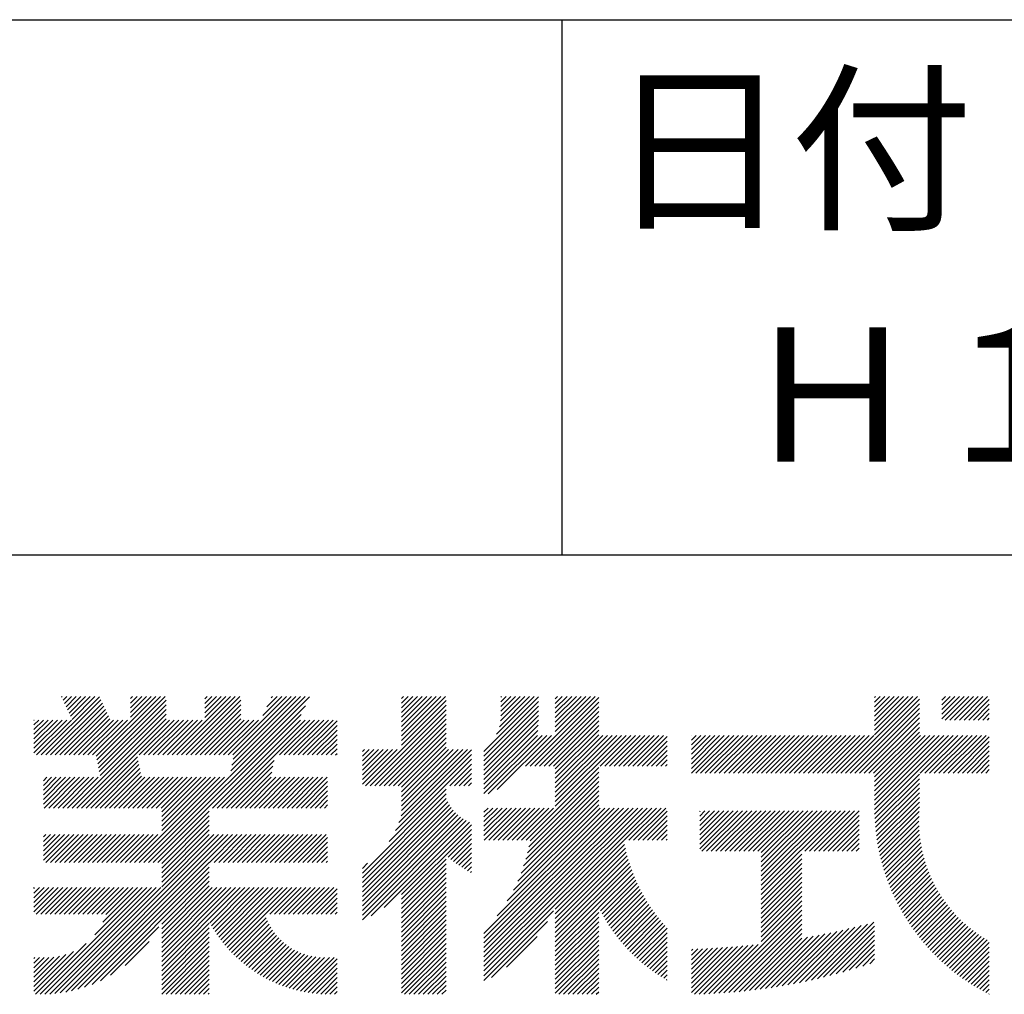
# Model space of a CAD drawing. Extents: x 0 to 105, y 0 to 148.
# Drawn here: x 80 to 89, y 17 to 26 of the extents above; entities that cross this region are included whole.
import ezdxf

# ---------------------------------------------------------------- set-up
doc = ezdxf.new("R2010")
doc.units = 0
doc.header["$LTSCALE"] = 0.4
doc.layers.add('TITLE', color=7, linetype='CONTINUOUS')
doc.styles.get("Standard").update_dxf_attribs({"font": 'romans.shx', "bigfont": 'bigfont.shx'})

msp = doc.modelspace()

# ---------------------------------------------------------------- linework, layer by layer
at = {"layer": 'TITLE'}
for p, q in [((10, 26.25), (99.875, 26.25)), ((84.9375, 26.25), (84.9375, 21.25)), ((54.9375, 21.25), (99.875, 21.25)), ((80.0752, 19.3813), (80.6191, 19.9252)), ((80.1188, 19.3813), (80.633, 19.8955)), ((80.1625, 19.3813), (80.647, 19.8658)), ((80.2661, 19.9214), (80.2724, 19.9276)), ((80.2801, 19.8917), (80.316, 19.9276)), ((80.2941, 19.8621), (80.3597, 19.9276)), ((80.3081, 19.8324), (80.4033, 19.9276)), ((80.3221, 19.8027), (80.447, 19.9276)), ((80.336, 19.7731), (80.4906, 19.9276)), ((80.35, 19.7434), (80.5343, 19.9276)), ((80.364, 19.7137), (80.5779, 19.9276)), ((80.5888, 19.3712), (81.1452, 19.9276)), ((80.5961, 19.3349), (81.1889, 19.9276)), ((80.6034, 19.2985), (81.2325, 19.9276)), ((80.6107, 19.2621), (81.243, 19.8945)), ((80.908, 19.8213), (81.0143, 19.9276)), ((80.908, 19.7777), (81.058, 19.9276)), ((80.908, 19.734), (81.1016, 19.9276)), ((80.908, 19.9086), (80.927, 19.9276)), ((80.908, 19.865), (80.9707, 19.9276)), ((81.2972, 19.3813), (81.8435, 19.9276)), ((81.3408, 19.3813), (81.8872, 19.9276)), ((81.3845, 19.3813), (81.9308, 19.9276)), ((81.4281, 19.3813), (81.9388, 19.892)), ((81.6038, 19.8188), (81.7126, 19.9276)), ((81.6038, 19.7752), (81.7562, 19.9276)), ((81.6038, 19.7315), (81.7999, 19.9276)), ((81.6038, 19.9061), (81.6253, 19.9276)), ((81.6038, 19.8625), (81.669, 19.9276)), ((81.8209, 19.3813), (82.3672, 19.9276)), ((81.8351, 19.1773), (82.5819, 19.9241)), ((81.8461, 19.2319), (82.5418, 19.9276)), ((81.857, 19.2865), (82.4982, 19.9276)), ((81.8645, 19.3813), (82.4109, 19.9276)), ((81.8679, 19.3411), (82.4545, 19.9276)), ((82.1445, 19.7485), (82.3236, 19.9276)), ((82.1834, 19.8311), (82.28, 19.9276)), ((82.2223, 19.9136), (82.2363, 19.9276)), ((83.4401, 19.5603), (83.8074, 19.9276)), ((83.4401, 19.5167), (83.8511, 19.9276)), ((83.4401, 19.7785), (83.5892, 19.9276)), ((83.4401, 19.7349), (83.6329, 19.9276)), ((83.4401, 19.6913), (83.6765, 19.9276)), ((83.4401, 19.6476), (83.7202, 19.9276)), ((83.4401, 19.604), (83.7638, 19.9276)), ((83.4401, 19.8222), (83.5456, 19.9276)), ((83.4401, 19.9095), (83.4583, 19.9276)), ((83.4401, 19.8658), (83.5019, 19.9276)), ((83.4401, 19.473), (83.858, 19.891)), ((84.2106, 19.4144), (84.72, 19.9237)), ((84.2106, 19.3707), (84.72, 19.88)), ((84.3271, 19.5745), (84.6803, 19.9276)), ((84.3541, 19.6451), (84.6366, 19.9276)), ((84.3652, 19.6998), (84.593, 19.9276)), ((84.3674, 19.7893), (84.5057, 19.9276)), ((84.3674, 19.7456), (84.5494, 19.9276)), ((84.3674, 19.8329), (84.4621, 19.9276)), ((84.3674, 19.9202), (84.3748, 19.9276)), ((84.3674, 19.8766), (84.4184, 19.9276)), ((84.5969, 19.2769), (85.2476, 19.9276)), ((84.6406, 19.2769), (85.2815, 19.9179)), ((84.6842, 19.2769), (85.2815, 19.8743)), ((84.8767, 19.8185), (84.9858, 19.9276)), ((84.8767, 19.7749), (85.0294, 19.9276)), ((84.8767, 19.7313), (85.0731, 19.9276)), ((84.8767, 19.6876), (85.1167, 19.9276)), ((84.8767, 19.644), (85.1604, 19.9276)), ((84.8767, 19.6003), (85.204, 19.9276)), ((84.8767, 19.9058), (84.8985, 19.9276)), ((84.8767, 19.8622), (84.9421, 19.9276)), ((87.543, 19.2117), (88.259, 19.9276)), ((87.5867, 19.2117), (88.2761, 19.9011)), ((87.8582, 19.5705), (88.2153, 19.9276)), ((87.8582, 19.7014), (88.0844, 19.9276)), ((87.8582, 19.6578), (88.128, 19.9276)), ((87.8582, 19.6141), (88.1717, 19.9276)), ((87.8582, 19.8324), (87.9535, 19.9276)), ((87.8582, 19.7887), (87.9971, 19.9276)), ((87.8582, 19.7451), (88.0408, 19.9276)), ((87.8582, 19.9196), (87.8662, 19.9276)), ((87.8582, 19.876), (87.9098, 19.9276)), ((88.485, 19.8046), (88.6081, 19.9276)), ((88.485, 19.7609), (88.6517, 19.9276)), ((88.485, 19.7173), (88.6954, 19.9276)), ((88.485, 19.8919), (88.5208, 19.9276)), ((88.485, 19.8482), (88.5645, 19.9276)), ((88.5187, 19.7074), (88.739, 19.9276)), ((88.5624, 19.7074), (88.7827, 19.9276)), ((88.606, 19.7074), (88.8263, 19.9276)), ((88.6497, 19.7074), (88.87, 19.9276)), ((88.6933, 19.7074), (88.9136, 19.9276)), ((88.737, 19.7074), (88.9291, 19.8995)), ((80.2061, 19.3813), (80.661, 19.8362)), ((80.2498, 19.3813), (80.675, 19.8065)), ((80.2934, 19.3813), (80.689, 19.7768)), ((80.618, 19.2258), (81.243, 19.8508)), ((80.6252, 19.1894), (81.243, 19.8072)), ((81.0784, 18.377), (82.543, 19.8416)), ((81.4717, 19.3813), (81.9388, 19.8483)), ((81.5154, 19.3813), (81.9388, 19.8047)), ((83.1051, 19.0943), (83.858, 19.8473)), ((83.1487, 19.0943), (83.858, 19.8037)), ((84.2106, 19.3271), (84.72, 19.8364)), ((84.2106, 19.2834), (84.72, 19.7928)), ((84.7279, 19.2769), (85.2815, 19.8306)), ((84.7715, 19.2769), (85.2815, 19.787)), ((87.6303, 19.2117), (88.2761, 19.8575)), ((87.674, 19.2117), (88.2761, 19.8138)), ((87.7176, 19.2117), (88.2761, 19.7702)), ((88.7806, 19.7074), (88.9291, 19.8558)), ((88.8242, 19.7074), (88.9291, 19.8122)), ((80.0074, 19.4881), (80.2267, 19.7074)), ((80.0074, 19.4444), (80.2703, 19.7074)), ((80.0074, 19.4008), (80.314, 19.7074)), ((80.0074, 19.5317), (80.183, 19.7074)), ((80.0074, 19.7063), (80.0085, 19.7074)), ((80.0074, 19.6626), (80.0521, 19.7074)), ((80.0074, 19.619), (80.0958, 19.7074)), ((80.0074, 19.5754), (80.1394, 19.7074)), ((80.0315, 19.3813), (80.3576, 19.7074)), ((80.337, 19.3813), (80.7029, 19.7472)), ((80.3651, 18.8857), (81.243, 19.7635)), ((80.3807, 19.3813), (80.7169, 19.7175)), ((80.4088, 18.8857), (81.243, 19.7199)), ((80.4243, 19.3813), (80.7504, 19.7074)), ((80.4524, 18.8857), (81.2741, 19.7074)), ((80.468, 19.3813), (80.794, 19.7074)), ((80.5116, 19.3813), (80.8377, 19.7074)), ((80.5552, 19.3813), (80.8813, 19.7074)), ((80.9917, 19.3813), (81.3177, 19.7074)), ((81.0353, 19.3813), (81.3614, 19.7074)), ((81.079, 19.3813), (81.405, 19.7074)), ((81.1221, 18.377), (82.5041, 19.7591)), ((81.1226, 19.3813), (81.4487, 19.7074)), ((81.1662, 19.3813), (81.4923, 19.7074)), ((81.2099, 19.3813), (81.536, 19.7074)), ((81.2535, 19.3813), (81.5796, 19.7074)), ((81.559, 19.3813), (81.9388, 19.761)), ((81.6027, 19.3813), (81.9388, 19.7174)), ((81.6463, 19.3813), (81.9724, 19.7074)), ((81.6744, 18.8857), (82.4961, 19.7074)), ((81.69, 19.3813), (82.016, 19.7074)), ((81.718, 18.8857), (82.5397, 19.7074)), ((81.7336, 19.3813), (82.0597, 19.7074)), ((81.7617, 18.8857), (82.5834, 19.7074)), ((81.7772, 19.3813), (82.1033, 19.7074)), ((82.3009, 19.3813), (82.627, 19.7074)), ((82.3446, 19.3813), (82.6707, 19.7074)), ((82.3882, 19.3813), (82.7143, 19.7074)), ((82.4319, 19.3813), (82.7579, 19.7074)), ((82.4755, 19.3813), (82.8016, 19.7074)), ((82.5192, 19.3813), (82.8394, 19.7015)), ((83.1923, 19.0943), (83.858, 19.76)), ((83.236, 19.0943), (83.858, 19.7164)), ((84.2106, 19.2398), (84.72, 19.7491)), ((84.2106, 19.1961), (84.7199, 19.7054)), ((84.8151, 19.2769), (85.2815, 19.7433)), ((84.8588, 19.2769), (85.2815, 19.6997)), ((87.7613, 19.2117), (88.2761, 19.7266)), ((87.8049, 19.2117), (88.2761, 19.6829)), ((88.8679, 19.7074), (88.9291, 19.7685)), ((88.9115, 19.7074), (88.9291, 19.7249)), ((82.5628, 19.3813), (82.8394, 19.6579)), ((82.6064, 19.3813), (82.8394, 19.6142)), ((83.2796, 19.0943), (83.858, 19.6727)), ((83.3233, 19.0943), (83.858, 19.6291)), ((83.3669, 19.0943), (83.858, 19.5855)), ((84.2106, 19.1525), (84.718, 19.6599)), ((84.2106, 19.1089), (84.7129, 19.6111)), ((84.8767, 19.2512), (85.2815, 19.656)), ((84.8767, 19.2075), (85.2815, 19.6124)), ((87.8485, 19.2117), (88.2761, 19.6393)), ((87.8582, 19.1777), (88.2761, 19.5956)), ((82.6501, 19.3813), (82.8394, 19.5706)), ((82.6937, 19.3813), (82.8394, 19.5269)), ((83.4106, 19.0943), (83.858, 19.5418)), ((83.4401, 19.0803), (83.858, 19.4982)), ((84.2106, 19.0216), (84.753, 19.5639)), ((84.2106, 19.0652), (84.7093, 19.5639)), ((84.2506, 19.0179), (84.7966, 19.5639)), ((84.3342, 19.0579), (84.8402, 19.5639)), ((84.8767, 19.1639), (85.2815, 19.5688)), ((84.8767, 19.033), (85.4076, 19.5639)), ((84.8767, 19.1203), (85.3203, 19.5639)), ((84.8767, 19.0766), (85.3639, 19.5639)), ((84.8767, 18.9893), (85.4512, 19.5639)), ((84.8767, 18.9457), (85.4949, 19.5639)), ((84.8767, 18.9021), (85.5385, 19.5639)), ((85.2952, 19.2769), (85.5822, 19.5639)), ((85.3389, 19.2769), (85.6258, 19.5639)), ((85.3825, 19.2769), (85.6694, 19.5639)), ((85.4261, 19.2769), (85.7131, 19.5639)), ((85.4698, 19.2769), (85.7567, 19.5639)), ((85.5134, 19.2769), (85.8004, 19.5639)), ((85.5571, 19.2769), (85.844, 19.5639)), ((85.6007, 19.2769), (85.8877, 19.5639)), ((85.6444, 19.2769), (85.9215, 19.554)), ((85.688, 19.2769), (85.9215, 19.5104)), ((86.1474, 19.4745), (86.2368, 19.5639)), ((86.1474, 19.4308), (86.2804, 19.5639)), ((86.1474, 19.3872), (86.3241, 19.5639)), ((86.1474, 19.2126), (86.4986, 19.5639)), ((86.1474, 19.2999), (86.4114, 19.5639)), ((86.1474, 19.2563), (86.455, 19.5639)), ((86.1474, 19.3435), (86.3677, 19.5639)), ((86.1474, 19.5618), (86.1495, 19.5639)), ((86.1474, 19.5181), (86.1932, 19.5639)), ((86.1901, 19.2117), (86.5423, 19.5639)), ((86.2338, 19.2117), (86.5859, 19.5639)), ((86.2774, 19.2117), (86.6296, 19.5639)), ((86.3211, 19.2117), (86.6732, 19.5639)), ((86.3647, 19.2117), (86.7169, 19.5639)), ((86.4083, 19.2117), (86.7605, 19.5639)), ((86.452, 19.2117), (86.8041, 19.5639)), ((86.4956, 19.2117), (86.8478, 19.5639)), ((86.5393, 19.2117), (86.8914, 19.5639)), ((86.5829, 19.2117), (86.9351, 19.5639)), ((86.6266, 19.2117), (86.9787, 19.5639)), ((86.6702, 19.2117), (87.0224, 19.5639)), ((86.7138, 19.2117), (87.066, 19.5639)), ((86.7575, 19.2117), (87.1096, 19.5639)), ((86.8011, 19.2117), (87.1533, 19.5639)), ((86.8448, 19.2117), (87.1969, 19.5639)), ((86.8884, 19.2117), (87.2406, 19.5639)), ((86.9321, 19.2117), (87.2842, 19.5639)), ((86.9757, 19.2117), (87.3279, 19.5639)), ((87.0193, 19.2117), (87.3715, 19.5639)), ((87.063, 19.2117), (87.4151, 19.5639)), ((87.1066, 19.2117), (87.4588, 19.5639)), ((87.1503, 19.2117), (87.5024, 19.5639)), ((87.1939, 19.2117), (87.5461, 19.5639)), ((87.2376, 19.2117), (87.5897, 19.5639)), ((87.2812, 19.2117), (87.6334, 19.5639)), ((87.3248, 19.2117), (87.677, 19.5639)), ((87.3685, 19.2117), (87.7206, 19.5639)), ((87.4121, 19.2117), (87.7643, 19.5639)), ((87.4558, 19.2117), (87.8079, 19.5639)), ((87.4994, 19.2117), (87.8516, 19.5639)), ((87.8582, 18.9159), (88.5062, 19.5639)), ((87.8582, 18.8722), (88.5498, 19.5639)), ((87.8582, 19.0468), (88.3753, 19.5639)), ((87.8582, 19.0032), (88.4189, 19.5639)), ((87.8582, 18.9595), (88.4626, 19.5639)), ((87.8582, 19.1341), (88.288, 19.5639)), ((87.8582, 19.0904), (88.3316, 19.5639)), ((87.8587, 18.8291), (88.5935, 19.5639)), ((88.285, 19.2117), (88.6371, 19.5639)), ((88.3286, 19.2117), (88.6808, 19.5639)), ((88.3723, 19.2117), (88.7244, 19.5639)), ((88.4159, 19.2117), (88.7681, 19.5639)), ((88.4595, 19.2117), (88.8117, 19.5639)), ((88.5032, 19.2117), (88.8553, 19.5639)), ((88.5468, 19.2117), (88.899, 19.5639)), ((88.5905, 19.2117), (88.9291, 19.5503)), ((88.6341, 19.2117), (88.9291, 19.5067)), ((82.7374, 19.3813), (82.8394, 19.4833)), ((82.781, 19.3813), (82.8394, 19.4396)), ((83.0745, 19.4129), (83.095, 19.4335)), ((83.0745, 19.3692), (83.1387, 19.4335)), ((83.0745, 19.2383), (83.2696, 19.4335)), ((83.0745, 19.1947), (83.3133, 19.4335)), ((83.0745, 19.151), (83.3569, 19.4335)), ((83.0745, 19.2819), (83.226, 19.4335)), ((83.0745, 19.3256), (83.1823, 19.4335)), ((83.0745, 19.1074), (83.4005, 19.4335)), ((83.4159, 18.7505), (84.0931, 19.4277)), ((83.4356, 18.8139), (84.0552, 19.4335)), ((83.4401, 19.0366), (83.858, 19.4545)), ((83.4401, 18.9057), (83.9679, 19.4335)), ((83.4401, 18.8621), (84.0115, 19.4335)), ((83.4401, 18.993), (83.8806, 19.4335)), ((83.4401, 18.9493), (83.9242, 19.4335)), ((85.7316, 19.2769), (85.9215, 19.4668)), ((85.7753, 19.2769), (85.9215, 19.4231)), ((88.6778, 19.2117), (88.9291, 19.4631)), ((88.7214, 19.2117), (88.9291, 19.4194)), ((80.496, 18.8857), (80.9743, 19.3639)), ((80.5397, 18.8857), (80.9816, 19.3275)), ((81.8053, 18.8857), (82.2497, 19.33)), ((82.8247, 19.3813), (82.8394, 19.396)), ((83.3242, 18.5716), (84.0931, 19.3405)), ((83.3844, 18.6754), (84.0931, 19.3841)), ((85.8189, 19.2769), (85.9215, 19.3795)), ((85.8626, 19.2769), (85.9215, 19.3358)), ((88.765, 19.2117), (88.9291, 19.3758)), ((88.8087, 19.2117), (88.9291, 19.3321)), ((80.5833, 18.8857), (80.9888, 19.2912)), ((80.627, 18.8857), (80.9961, 19.2548)), ((80.6706, 18.8857), (81.0034, 19.2184)), ((81.849, 18.8857), (82.2388, 19.2755)), ((81.8926, 18.8857), (82.2278, 19.2209)), ((83.8906, 19.0943), (84.0931, 19.2968)), ((83.9343, 19.0943), (84.0931, 19.2532)), ((84.6039, 18.5857), (85.2815, 19.2633)), ((84.6404, 18.5784), (85.2815, 19.2196)), ((85.9062, 19.2769), (85.9215, 19.2922)), ((88.8523, 19.2117), (88.9291, 19.2885)), ((88.896, 19.2117), (88.9291, 19.2448)), ((80.0963, 19.0096), (80.2593, 19.1726)), ((80.0963, 18.966), (80.3029, 19.1726)), ((80.0963, 18.9223), (80.3466, 19.1726)), ((80.0963, 19.0532), (80.2156, 19.1726)), ((80.0963, 19.1405), (80.1283, 19.1726)), ((80.0963, 19.0969), (80.172, 19.1726)), ((80.1033, 18.8857), (80.3902, 19.1726)), ((80.1469, 18.8857), (80.4338, 19.1726)), ((80.1905, 18.8857), (80.4775, 19.1726)), ((80.2342, 18.8857), (80.5211, 19.1726)), ((80.2778, 18.8857), (80.5648, 19.1726)), ((80.3215, 18.8857), (80.6084, 19.1726)), ((80.7143, 18.8857), (81.0107, 19.1821)), ((80.7579, 18.8857), (81.0448, 19.1726)), ((80.8015, 18.8857), (81.0885, 19.1726)), ((80.8452, 18.8857), (81.1321, 19.1726)), ((80.8888, 18.8857), (81.1758, 19.1726)), ((80.9325, 18.8857), (81.2194, 19.1726)), ((80.9475, 18.377), (81.7431, 19.1726)), ((80.9761, 18.8857), (81.2631, 19.1726)), ((80.9911, 18.377), (81.7868, 19.1726)), ((81.0198, 18.8857), (81.3067, 19.1726)), ((81.0348, 18.377), (81.8304, 19.1726)), ((81.0634, 18.8857), (81.3503, 19.1726)), ((81.107, 18.8857), (81.394, 19.1726)), ((81.1507, 18.8857), (81.4376, 19.1726)), ((81.1943, 18.8857), (81.4813, 19.1726)), ((81.2012, 18.8052), (81.5685, 19.1726)), ((81.2012, 18.7616), (81.6122, 19.1726)), ((81.2012, 18.718), (81.6558, 19.1726)), ((81.2012, 18.6743), (81.6995, 19.1726)), ((81.2012, 18.8489), (81.5249, 19.1726)), ((81.9362, 18.8857), (82.2232, 19.1726)), ((81.9799, 18.8857), (82.2668, 19.1726)), ((82.0235, 18.8857), (82.3105, 19.1726)), ((82.0672, 18.8857), (82.3541, 19.1726)), ((82.1108, 18.8857), (82.3978, 19.1726)), ((82.1545, 18.8857), (82.4414, 19.1726)), ((82.1981, 18.8857), (82.485, 19.1726)), ((82.2417, 18.8857), (82.5287, 19.1726)), ((82.2854, 18.8857), (82.5723, 19.1726)), ((82.329, 18.8857), (82.616, 19.1726)), ((82.3727, 18.8857), (82.6596, 19.1726)), ((82.4163, 18.8857), (82.7033, 19.1726)), ((82.46, 18.8857), (82.7469, 19.1726)), ((82.5036, 18.8857), (82.7505, 19.1326)), ((83.9779, 19.0943), (84.0931, 19.2095)), ((84.0216, 19.0943), (84.0931, 19.1659)), ((84.6169, 18.4676), (85.2815, 19.1323)), ((84.6299, 18.5243), (85.2815, 19.176)), ((87.8603, 18.7871), (88.2761, 19.2029)), ((87.8627, 18.7458), (88.2761, 19.1592)), ((82.5472, 18.8857), (82.7505, 19.0889)), ((82.5909, 18.8857), (82.7505, 19.0453)), ((83.0745, 18.2782), (83.858, 19.0617)), ((84.0652, 19.0943), (84.0931, 19.1222)), ((84.5808, 18.3444), (85.2815, 19.045)), ((84.6007, 18.4079), (85.2815, 19.0887)), ((87.8659, 18.7054), (88.2761, 19.1156)), ((87.8699, 18.6658), (88.2761, 19.0719)), ((82.6345, 18.8857), (82.7505, 19.0016)), ((82.6782, 18.8857), (82.7505, 18.958)), ((83.0745, 18.2345), (83.858, 19.0181)), ((83.0745, 18.1909), (83.8587, 18.9751)), ((83.0745, 18.1472), (83.8718, 18.9446)), ((84.5251, 18.2013), (85.2815, 18.9578)), ((84.5562, 18.276), (85.2815, 19.0014)), ((87.8747, 18.6268), (88.2761, 19.0283)), ((87.8801, 18.5886), (88.2761, 18.9846)), ((81.1657, 18.377), (81.6456, 18.8568)), ((82.7218, 18.8857), (82.7505, 18.9143)), ((83.0745, 18.1036), (83.887, 18.9161)), ((83.0745, 18.06), (83.9041, 18.8896)), ((83.0745, 18.0163), (83.923, 18.8648)), ((84.2106, 17.7123), (85.384, 18.8857)), ((84.2106, 17.4941), (85.6022, 18.8857)), ((84.2106, 17.4068), (85.6895, 18.8857)), ((84.2106, 17.3632), (85.7331, 18.8857)), ((84.2106, 17.3195), (85.7768, 18.8857)), ((84.2106, 17.4504), (85.6458, 18.8857)), ((84.2106, 17.5814), (85.5149, 18.8857)), ((84.2106, 17.5377), (85.5586, 18.8857)), ((84.2106, 17.6687), (85.4276, 18.8857)), ((84.2106, 17.625), (85.4713, 18.8857)), ((84.2106, 18.7161), (84.3802, 18.8857)), ((84.2106, 18.6724), (84.4239, 18.8857)), ((84.2106, 18.6288), (84.4675, 18.8857)), ((84.2106, 18.7597), (84.3366, 18.8857)), ((84.2106, 18.847), (84.2493, 18.8857)), ((84.2106, 18.8034), (84.2929, 18.8857)), ((84.2112, 18.5857), (84.5111, 18.8857)), ((84.2548, 18.5857), (84.5548, 18.8857)), ((84.2984, 18.5857), (84.5984, 18.8857)), ((84.3331, 17.8784), (85.3404, 18.8857)), ((84.3421, 18.5857), (84.6421, 18.8857)), ((84.3857, 18.5857), (84.6857, 18.8857)), ((84.4283, 18.0172), (85.2967, 18.8857)), ((84.4294, 18.5857), (84.7294, 18.8857)), ((84.473, 18.5857), (84.773, 18.8857)), ((84.4846, 18.1172), (85.2815, 18.9141)), ((84.5167, 18.5857), (84.8166, 18.8857)), ((84.5603, 18.5857), (84.8603, 18.8857)), ((85.5204, 18.5857), (85.8204, 18.8857)), ((85.5641, 18.5857), (85.8641, 18.8857)), ((85.6077, 18.5857), (85.9077, 18.8857)), ((85.6514, 18.5857), (85.9215, 18.8558)), ((86.2257, 18.5054), (86.5799, 18.8596)), ((86.2257, 18.7673), (86.318, 18.8596)), ((86.2257, 18.7236), (86.3617, 18.8596)), ((86.2257, 18.68), (86.4053, 18.8596)), ((86.2257, 18.6363), (86.449, 18.8596)), ((86.2257, 18.5927), (86.4926, 18.8596)), ((86.2257, 18.549), (86.5363, 18.8596)), ((86.2257, 18.8545), (86.2308, 18.8596)), ((86.2257, 18.8109), (86.2744, 18.8596)), ((86.2453, 18.4813), (86.6235, 18.8596)), ((86.2889, 18.4813), (86.6672, 18.8596)), ((86.3326, 18.4813), (86.7108, 18.8596)), ((86.3762, 18.4813), (86.7545, 18.8596)), ((86.4199, 18.4813), (86.7981, 18.8596)), ((86.4635, 18.4813), (86.8418, 18.8596)), ((86.5071, 18.4813), (86.8854, 18.8596)), ((86.5508, 18.4813), (86.929, 18.8596)), ((86.5944, 18.4813), (86.9727, 18.8596)), ((86.6381, 18.4813), (87.0163, 18.8596)), ((86.6817, 18.4813), (87.06, 18.8596)), ((86.7254, 18.4813), (87.1036, 18.8596)), ((86.769, 18.4813), (87.1472, 18.8596)), ((86.8004, 18.469), (87.1909, 18.8596)), ((86.8004, 18.4254), (87.2345, 18.8596)), ((86.8004, 18.3818), (87.2782, 18.8596)), ((86.8004, 18.3381), (87.3218, 18.8596)), ((86.8004, 18.2945), (87.3655, 18.8596)), ((86.8004, 18.2508), (87.4091, 18.8596)), ((86.8004, 18.2072), (87.4527, 18.8596)), ((86.8004, 18.1199), (87.54, 18.8596)), ((86.8004, 18.1635), (87.4964, 18.8596)), ((87.2054, 18.4813), (87.5837, 18.8596)), ((87.2491, 18.4813), (87.6273, 18.8596)), ((87.2927, 18.4813), (87.671, 18.8596)), ((87.3364, 18.4813), (87.7145, 18.8595)), ((87.8861, 18.551), (88.2761, 18.941)), ((87.8929, 18.5141), (88.2761, 18.8974)), ((87.9002, 18.4778), (88.2756, 18.8533)), ((81.2012, 18.3688), (81.6456, 18.8132)), ((81.2012, 18.3252), (81.6456, 18.7696)), ((83.0745, 17.9727), (83.9436, 18.8419)), ((83.0745, 17.929), (83.966, 18.8206)), ((83.0745, 17.8854), (83.9902, 18.8011)), ((83.0745, 17.8417), (84.0162, 18.7834)), ((83.1554, 17.879), (84.044, 18.7676)), ((85.695, 18.5857), (85.9215, 18.8121)), ((85.7386, 18.5857), (85.9215, 18.7685)), ((87.38, 18.4813), (87.7145, 18.8159)), ((87.4236, 18.4813), (87.7145, 18.7722)), ((87.9081, 18.4421), (88.2732, 18.8072)), ((87.9166, 18.4069), (88.2725, 18.7628)), ((81.2012, 18.2815), (81.6456, 18.7259)), ((81.2012, 18.2379), (81.6456, 18.6823)), ((83.2769, 17.9569), (84.0738, 18.7538)), ((83.4401, 18.0765), (84.0931, 18.7295)), ((83.4401, 18.0328), (84.0931, 18.6858)), ((85.7823, 18.5857), (85.9215, 18.7248)), ((85.8259, 18.5857), (85.9215, 18.6812)), ((87.4673, 18.4813), (87.7145, 18.7286)), ((87.5109, 18.4813), (87.7145, 18.6849)), ((87.9256, 18.3723), (88.2732, 18.7199)), ((87.9352, 18.3383), (88.2753, 18.6783)), ((80.0963, 18.5295), (80.2046, 18.6378)), ((80.0963, 18.4859), (80.2482, 18.6378)), ((80.0963, 18.4422), (80.2919, 18.6378)), ((80.0963, 18.3986), (80.3355, 18.6378)), ((80.0963, 18.6168), (80.1173, 18.6378)), ((80.0963, 18.5732), (80.1609, 18.6378)), ((80.1183, 18.377), (80.3792, 18.6378)), ((80.1619, 18.377), (80.4228, 18.6378)), ((80.2056, 18.377), (80.4664, 18.6378)), ((80.2492, 18.377), (80.5101, 18.6378)), ((80.2521, 17.1579), (81.7321, 18.6378)), ((80.2929, 18.377), (80.5537, 18.6378)), ((80.3043, 17.1664), (81.7757, 18.6378)), ((80.3365, 18.377), (80.5974, 18.6378)), ((80.3594, 17.1778), (81.8194, 18.6378)), ((80.3802, 18.377), (80.641, 18.6378)), ((80.418, 17.1928), (81.863, 18.6378)), ((80.4238, 18.377), (80.6847, 18.6378)), ((80.4674, 18.377), (80.7283, 18.6378)), ((80.5111, 18.377), (80.7719, 18.6378)), ((80.5547, 18.377), (80.8156, 18.6378)), ((80.5984, 18.377), (80.8592, 18.6378)), ((80.642, 18.377), (80.9029, 18.6378)), ((80.6856, 18.377), (80.9465, 18.6378)), ((80.7293, 18.377), (80.9901, 18.6378)), ((80.7729, 18.377), (81.0338, 18.6378)), ((80.8166, 18.377), (81.0774, 18.6378)), ((80.8602, 18.377), (81.1211, 18.6378)), ((80.9039, 18.377), (81.1647, 18.6378)), ((81.2012, 18.1943), (81.6456, 18.6386)), ((81.2012, 18.1506), (81.6884, 18.6378)), ((81.6458, 18.377), (81.9066, 18.6378)), ((81.6894, 18.377), (81.9503, 18.6378)), ((81.7331, 18.377), (81.9939, 18.6378)), ((81.7767, 18.377), (82.0376, 18.6378)), ((81.8204, 18.377), (82.0812, 18.6378)), ((81.864, 18.377), (82.1249, 18.6378)), ((81.9076, 18.377), (82.1685, 18.6378)), ((81.9513, 18.377), (82.2121, 18.6378)), ((81.9949, 18.377), (82.2558, 18.6378)), ((82.0386, 18.377), (82.2994, 18.6378)), ((82.0822, 18.377), (82.3431, 18.6378)), ((82.1258, 18.377), (82.3867, 18.6378)), ((82.1695, 18.377), (82.4303, 18.6378)), ((82.2131, 18.377), (82.474, 18.6378)), ((82.2568, 18.377), (82.5176, 18.6378)), ((82.3004, 18.377), (82.5613, 18.6378)), ((82.3441, 18.377), (82.6049, 18.6378)), ((82.3877, 18.377), (82.6486, 18.6378)), ((82.4313, 18.377), (82.6922, 18.6378)), ((82.475, 18.377), (82.7358, 18.6378)), ((82.5186, 18.377), (82.7505, 18.6088)), ((83.876, 18.4251), (84.0931, 18.6422)), ((83.9004, 18.4058), (84.0931, 18.5985)), ((84.8767, 17.9419), (85.5172, 18.5824)), ((85.8696, 18.5857), (85.9215, 18.6375)), ((85.9132, 18.5857), (85.9215, 18.5939)), ((87.5546, 18.4813), (87.7145, 18.6413)), ((87.5982, 18.4813), (87.7145, 18.5976)), ((87.9453, 18.3047), (88.2786, 18.638)), ((87.9559, 18.2716), (88.283, 18.5988)), ((82.5623, 18.377), (82.7505, 18.5652)), ((82.6059, 18.377), (82.7505, 18.5216)), ((83.9252, 18.387), (84.0931, 18.5549)), ((83.9505, 18.3686), (84.0931, 18.5113)), ((84.8767, 17.8983), (85.524, 18.5456)), ((84.8767, 17.8546), (85.5315, 18.5095)), ((87.6419, 18.4813), (87.7145, 18.554)), ((87.6855, 18.4813), (87.7145, 18.5104)), ((87.967, 18.2391), (88.2885, 18.5606)), ((87.9785, 18.207), (88.295, 18.5235)), ((87.9905, 18.1754), (88.3024, 18.4872)), ((82.6496, 18.377), (82.7505, 18.4779)), ((82.6932, 18.377), (82.7505, 18.4343)), ((82.7368, 18.377), (82.7505, 18.3906)), ((83.4401, 17.9892), (83.858, 18.4071)), ((83.9763, 18.3508), (84.0931, 18.4676)), ((84.0026, 18.3334), (84.0931, 18.424)), ((84.8767, 17.811), (85.5398, 18.4741)), ((84.8767, 17.7673), (85.5487, 18.4394)), ((84.8767, 17.7237), (85.5582, 18.4053)), ((86.8004, 18.0763), (87.1791, 18.455)), ((86.8004, 18.0326), (87.1791, 18.4113)), ((88.003, 18.1442), (88.3107, 18.4519)), ((88.0159, 18.1134), (88.3198, 18.4173)), ((80.4811, 17.2123), (81.6456, 18.3768)), ((80.5504, 17.2379), (81.6456, 18.3331)), ((83.0745, 18.3218), (83.1227, 18.37)), ((83.4401, 17.9456), (83.858, 18.3635)), ((83.4401, 17.9019), (83.858, 18.3198)), ((84.0293, 18.3166), (84.0931, 18.3803)), ((84.0566, 18.3002), (84.0931, 18.3367)), ((84.8767, 17.6801), (85.5684, 18.3718)), ((84.8767, 17.6364), (85.5792, 18.3389)), ((84.8767, 17.5928), (85.5906, 18.3067)), ((86.8004, 17.989), (87.1791, 18.3677)), ((86.8004, 17.9453), (87.1791, 18.3241)), ((88.0292, 18.0831), (88.3297, 18.3836)), ((88.043, 18.0533), (88.3404, 18.3506)), ((88.0572, 18.0238), (88.3518, 18.3184)), ((80.6286, 17.2725), (81.6456, 18.2895)), ((81.2012, 17.8015), (81.6456, 18.2459)), ((83.4401, 17.8583), (83.858, 18.2762)), ((83.4401, 17.8146), (83.858, 18.2325)), ((84.0845, 18.2844), (84.0931, 18.293)), ((85.2834, 17.9558), (85.6025, 18.2749)), ((85.2979, 17.9267), (85.6149, 18.2437)), ((85.3129, 17.8981), (85.6279, 18.2131)), ((86.8004, 17.9017), (87.1791, 18.2804)), ((86.8004, 17.858), (87.1791, 18.2368)), ((88.0718, 17.9947), (88.3639, 18.2869)), ((88.0867, 17.9661), (88.3766, 18.256)), ((88.1021, 17.9378), (88.3901, 18.2258)), ((80.0074, 17.9606), (80.189, 18.1422)), ((80.0074, 17.9169), (80.2327, 18.1422)), ((80.0074, 18.0915), (80.0581, 18.1422)), ((80.0074, 18.0479), (80.1017, 18.1422)), ((80.0074, 18.0042), (80.1454, 18.1422)), ((80.0074, 18.1352), (80.0145, 18.1422)), ((80.0285, 17.8944), (80.2763, 18.1422)), ((80.065, 17.1453), (81.0619, 18.1422)), ((80.0721, 17.8944), (80.3199, 18.1422)), ((80.1089, 17.1456), (81.1055, 18.1422)), ((80.1158, 17.8944), (80.3636, 18.1422)), ((80.1547, 17.1478), (81.1492, 18.1422)), ((80.1594, 17.8944), (80.4072, 18.1422)), ((80.2024, 17.1518), (81.1928, 18.1422)), ((80.2031, 17.8944), (80.4509, 18.1422)), ((80.2467, 17.8944), (80.4945, 18.1422)), ((80.2903, 17.8944), (80.5382, 18.1422)), ((80.334, 17.8944), (80.5818, 18.1422)), ((80.3776, 17.8944), (80.6254, 18.1422)), ((80.4213, 17.8944), (80.6691, 18.1422)), ((80.4649, 17.8944), (80.7127, 18.1422)), ((80.5086, 17.8944), (80.7564, 18.1422)), ((80.5522, 17.8944), (80.8, 18.1422)), ((80.5758, 17.6998), (81.0182, 18.1422)), ((80.5958, 17.8944), (80.8437, 18.1422)), ((80.6395, 17.8944), (80.8873, 18.1422)), ((80.6512, 17.8188), (80.9746, 18.1422)), ((80.6795, 17.8908), (80.9309, 18.1422)), ((81.2012, 17.7578), (81.6456, 18.2022)), ((81.2012, 17.7142), (81.6456, 18.1586)), ((81.2012, 17.4087), (81.9347, 18.1422)), ((81.2012, 17.496), (81.8474, 18.1422)), ((81.2012, 17.4523), (81.8911, 18.1422)), ((81.2012, 17.6705), (81.6729, 18.1422)), ((81.2012, 17.6269), (81.7165, 18.1422)), ((81.2012, 17.5833), (81.7601, 18.1422)), ((81.2012, 17.5396), (81.8038, 18.1422)), ((81.6498, 17.8137), (81.9784, 18.1422)), ((81.6655, 17.7857), (82.022, 18.1422)), ((81.6818, 17.7584), (82.0656, 18.1422)), ((81.6986, 17.7316), (82.1093, 18.1422)), ((81.716, 17.7053), (82.1529, 18.1422)), ((81.734, 17.6796), (82.1966, 18.1422)), ((81.7525, 17.6545), (82.2402, 18.1422)), ((81.7715, 17.6299), (82.2839, 18.1422)), ((81.7911, 17.6058), (82.3275, 18.1422)), ((81.8112, 17.5823), (82.3711, 18.1422)), ((82.167, 17.8944), (82.4148, 18.1422)), ((82.2106, 17.8944), (82.4584, 18.1422)), ((82.2543, 17.8944), (82.5021, 18.1422)), ((82.2979, 17.8944), (82.5457, 18.1422)), ((82.3415, 17.8944), (82.5894, 18.1422)), ((82.3852, 17.8944), (82.633, 18.1422)), ((82.4288, 17.8944), (82.6766, 18.1422)), ((82.4725, 17.8944), (82.7203, 18.1422)), ((82.5161, 17.8944), (82.7639, 18.1422)), ((82.5598, 17.8944), (82.8076, 18.1422)), ((82.6034, 17.8944), (82.8394, 18.1304)), ((83.4401, 17.771), (83.858, 18.1889)), ((83.4401, 17.7273), (83.858, 18.1453)), ((85.3284, 17.8699), (85.6414, 18.183)), ((85.3444, 17.8423), (85.6555, 18.1534)), ((85.3609, 17.8151), (85.67, 18.1242)), ((86.8004, 17.8144), (87.1791, 18.1931)), ((86.8004, 17.7708), (87.1791, 18.1495)), ((88.1179, 17.91), (88.4041, 18.1962)), ((88.1341, 17.8825), (88.4188, 18.1672)), ((88.1506, 17.8554), (88.4341, 18.1389)), ((82.647, 17.8944), (82.8394, 18.0867)), ((82.6907, 17.8944), (82.8394, 18.0431)), ((83.4401, 17.6837), (83.858, 18.1016)), ((83.4401, 17.6401), (83.858, 18.058)), ((85.3778, 17.7884), (85.685, 18.0956)), ((85.3952, 17.7621), (85.7005, 18.0674)), ((85.413, 17.7363), (85.7164, 18.0397)), ((86.8004, 17.7271), (87.1791, 18.1058)), ((86.8004, 17.6835), (87.1791, 18.0622)), ((88.1675, 17.8287), (88.45, 18.1111)), ((88.1848, 17.8023), (88.4664, 18.0839)), ((88.2025, 17.7763), (88.4834, 18.0573)), ((88.2205, 17.7507), (88.501, 18.0312)), ((82.7343, 17.8944), (82.8394, 17.9994)), ((82.778, 17.8944), (82.8394, 17.9558)), ((83.4401, 17.5964), (83.858, 18.0143)), ((83.4401, 17.5528), (83.858, 17.9707)), ((84.8767, 17.5491), (85.2815, 17.954)), ((85.4313, 17.711), (85.7328, 18.0125)), ((85.45, 17.6861), (85.7497, 17.9857)), ((85.4692, 17.6616), (85.767, 17.9594)), ((85.4888, 17.6376), (85.7848, 17.9335)), ((86.3564, 17.1523), (87.1791, 17.9749)), ((86.4027, 17.1549), (87.1791, 17.9313)), ((86.8004, 17.6398), (87.1791, 18.0186)), ((88.2389, 17.7255), (88.5191, 18.0057)), ((88.2577, 17.7006), (88.5378, 17.9807)), ((88.2768, 17.676), (88.557, 17.9563)), ((88.2962, 17.6518), (88.5767, 17.9324)), ((81.8319, 17.5593), (82.1663, 17.8938)), ((81.853, 17.5368), (82.1775, 17.8613)), ((82.8216, 17.8944), (82.8394, 17.9122)), ((83.4401, 17.5091), (83.858, 17.927)), ((83.4401, 17.4655), (83.858, 17.8834)), ((83.4401, 17.4219), (83.858, 17.8398)), ((84.2106, 17.2759), (84.8591, 17.9244)), ((84.8767, 17.5055), (85.2815, 17.9103)), ((84.8767, 17.4619), (85.2815, 17.8667)), ((85.5089, 17.614), (85.8029, 17.9081)), ((85.5294, 17.5908), (85.8216, 17.883)), ((85.5503, 17.5681), (85.8406, 17.8584)), ((86.4494, 17.1579), (87.1791, 17.8876)), ((86.4965, 17.1614), (87.1791, 17.844)), ((88.316, 17.628), (88.597, 17.909)), ((88.3362, 17.6045), (88.6178, 17.8861)), ((88.3567, 17.5814), (88.6391, 17.8638)), ((88.3775, 17.5586), (88.661, 17.842)), ((80.7225, 17.3228), (81.1754, 17.7756)), ((81.2012, 17.365), (81.6456, 17.8094)), ((81.2012, 17.3214), (81.6456, 17.7658)), ((81.8747, 17.5149), (82.1903, 17.8304)), ((81.8969, 17.4934), (82.2044, 17.8009)), ((81.9197, 17.4725), (82.22, 17.7728)), ((83.4401, 17.3782), (83.858, 17.7961)), ((83.4401, 17.3346), (83.858, 17.7525)), ((84.2812, 17.3028), (84.8035, 17.8251)), ((84.8767, 17.4182), (85.2815, 17.8231)), ((84.8767, 17.3746), (85.2815, 17.7794)), ((85.5716, 17.5458), (85.8601, 17.8343)), ((85.5934, 17.524), (85.88, 17.8106)), ((85.6156, 17.5025), (85.9003, 17.7872)), ((85.6383, 17.4815), (85.9211, 17.7643)), ((86.5441, 17.1654), (87.1791, 17.8003)), ((86.5921, 17.1698), (87.1791, 17.7567)), ((87.102, 17.2432), (87.6175, 17.7587)), ((87.1565, 17.254), (87.6749, 17.7724)), ((87.2116, 17.2655), (87.7329, 17.7868)), ((87.2676, 17.2778), (87.7917, 17.8019)), ((87.3243, 17.2909), (87.8511, 17.8178)), ((87.3819, 17.3049), (87.8582, 17.7812)), ((88.3987, 17.5362), (88.6833, 17.8207)), ((88.4203, 17.5141), (88.7062, 17.8)), ((88.4422, 17.4923), (88.7296, 17.7798)), ((88.4644, 17.4709), (88.7536, 17.7601)), ((81.2012, 17.2778), (81.6456, 17.7221)), ((81.2012, 17.2341), (81.6456, 17.6785)), ((81.943, 17.4522), (82.2368, 17.746)), ((81.9668, 17.4323), (82.2548, 17.7204)), ((81.9911, 17.413), (82.2741, 17.696)), ((82.016, 17.3943), (82.2945, 17.6728)), ((83.4401, 17.2909), (83.858, 17.7088)), ((83.4401, 17.2473), (83.858, 17.6652)), ((84.42, 17.3979), (84.7083, 17.6863)), ((84.8767, 17.3309), (85.2815, 17.7358)), ((84.8767, 17.2873), (85.2815, 17.6921)), ((85.6613, 17.4609), (85.9215, 17.7211)), ((85.6848, 17.4408), (85.9215, 17.6774)), ((86.6407, 17.1746), (87.1791, 17.7131)), ((86.6897, 17.18), (87.1794, 17.6697)), ((86.7392, 17.1859), (87.2323, 17.679)), ((86.7893, 17.1923), (87.2857, 17.6887)), ((86.8399, 17.1993), (87.3396, 17.699)), ((86.8911, 17.2068), (87.3941, 17.7098)), ((86.9429, 17.215), (87.449, 17.7212)), ((86.9953, 17.2238), (87.5046, 17.7331)), ((87.0483, 17.2332), (87.5607, 17.7456)), ((87.4404, 17.3197), (87.8582, 17.7375)), ((87.4998, 17.3355), (87.8582, 17.6939)), ((88.487, 17.4499), (88.7781, 17.7409)), ((88.51, 17.4292), (88.8031, 17.7223)), ((88.5333, 17.4088), (88.8286, 17.7042)), ((88.5569, 17.3888), (88.8548, 17.6867)), ((88.5809, 17.3692), (88.8814, 17.6697)), ((80.0213, 17.1453), (80.4958, 17.6198)), ((80.8589, 17.4156), (81.0826, 17.6392)), ((81.2012, 17.1905), (81.6456, 17.6349)), ((81.2012, 17.1468), (81.6456, 17.5912)), ((82.0414, 17.376), (82.3162, 17.6508)), ((82.0674, 17.3584), (82.3389, 17.6299)), ((82.0939, 17.3413), (82.3629, 17.6103)), ((82.121, 17.3247), (82.3881, 17.5918)), ((82.1487, 17.3087), (82.4145, 17.5745)), ((83.4401, 17.2036), (83.858, 17.6215)), ((83.4401, 17.16), (83.858, 17.5779)), ((84.8767, 17.2436), (85.2815, 17.6485)), ((84.8767, 17.2), (85.2815, 17.6048)), ((85.7088, 17.4211), (85.9215, 17.6338)), ((85.7332, 17.4018), (85.9215, 17.5901)), ((86.1474, 17.1614), (86.5784, 17.5924)), ((86.1474, 17.2051), (86.5307, 17.5884)), ((86.1474, 17.2487), (86.4835, 17.5848)), ((86.1474, 17.2923), (86.4366, 17.5815)), ((86.1474, 17.336), (86.3899, 17.5786)), ((86.1474, 17.3796), (86.3437, 17.5759)), ((86.1474, 17.4233), (86.2977, 17.5736)), ((86.1474, 17.4669), (86.252, 17.5715)), ((86.1474, 17.5106), (86.2066, 17.5698)), ((86.1474, 17.5542), (86.1615, 17.5684)), ((86.1754, 17.1458), (86.6263, 17.5967)), ((86.2201, 17.1468), (86.6746, 17.6014)), ((86.2651, 17.1482), (86.7233, 17.6064)), ((86.3106, 17.1501), (86.7723, 17.6118)), ((87.5603, 17.3524), (87.8582, 17.6502)), ((87.6218, 17.3702), (87.8582, 17.6066)), ((87.6845, 17.3893), (87.8582, 17.563)), ((88.6052, 17.3499), (88.9087, 17.6533)), ((88.6299, 17.3309), (88.9291, 17.6301)), ((88.655, 17.3124), (88.9291, 17.5864)), ((80.0074, 17.175), (80.3768, 17.5444)), ((80.0074, 17.2187), (80.3049, 17.5161)), ((80.0074, 17.2623), (80.2458, 17.5008)), ((80.0074, 17.306), (80.194, 17.4926)), ((80.0074, 17.4369), (80.0606, 17.4901)), ((80.0074, 17.4805), (80.0169, 17.4901)), ((80.0074, 17.3932), (80.1038, 17.4897)), ((80.0074, 17.3496), (80.1471, 17.4893)), ((81.2433, 17.1453), (81.6456, 17.5476)), ((81.287, 17.1453), (81.6456, 17.5039)), ((82.1769, 17.2934), (82.4421, 17.5585)), ((82.2058, 17.2786), (82.4711, 17.5439)), ((82.2353, 17.2644), (82.5015, 17.5306)), ((82.2654, 17.2509), (82.5334, 17.5189)), ((82.2962, 17.238), (82.5669, 17.5088)), ((82.3276, 17.2258), (82.6023, 17.5005)), ((82.3598, 17.2143), (82.6396, 17.4942)), ((82.3926, 17.2036), (82.6793, 17.4903)), ((82.4263, 17.1935), (82.7218, 17.4891)), ((82.4607, 17.1843), (82.7664, 17.4901)), ((82.4959, 17.1759), (82.8101, 17.4901)), ((82.532, 17.1684), (82.8394, 17.4757)), ((83.4691, 17.1453), (83.858, 17.5343)), ((83.5127, 17.1453), (83.858, 17.4906)), ((84.8767, 17.1564), (85.2815, 17.5612)), ((84.9093, 17.1453), (85.2815, 17.5176)), ((84.9529, 17.1453), (85.2815, 17.4739)), ((85.758, 17.383), (85.9215, 17.5465)), ((85.7832, 17.3646), (85.9215, 17.5028)), ((87.7484, 17.4095), (87.8582, 17.5193)), ((87.8136, 17.4311), (87.8582, 17.4757)), ((88.6804, 17.2941), (88.9291, 17.5428)), ((88.7062, 17.2763), (88.9291, 17.4991)), ((81.3306, 17.1453), (81.6456, 17.4603)), ((81.3743, 17.1453), (81.6456, 17.4166)), ((82.5691, 17.1618), (82.8394, 17.4321)), ((82.6071, 17.1562), (82.8394, 17.3885)), ((83.5564, 17.1453), (83.858, 17.447)), ((83.6, 17.1453), (83.858, 17.4033)), ((84.9966, 17.1453), (85.2815, 17.4303)), ((85.0402, 17.1453), (85.2815, 17.3866)), ((85.809, 17.3467), (85.9215, 17.4592)), ((85.8351, 17.3292), (85.9215, 17.4156)), ((88.7323, 17.2588), (88.9291, 17.4555)), ((88.7589, 17.2416), (88.9291, 17.4119)), ((81.4179, 17.1453), (81.6456, 17.373)), ((81.4616, 17.1453), (81.6456, 17.3294)), ((82.6462, 17.1516), (82.8394, 17.3448)), ((82.6864, 17.1482), (82.8394, 17.3012)), ((83.6437, 17.1453), (83.858, 17.3597)), ((83.6873, 17.1453), (83.858, 17.316)), ((85.0839, 17.1453), (85.2815, 17.343)), ((85.1275, 17.1453), (85.2815, 17.2993)), ((85.8617, 17.3122), (85.9215, 17.3719)), ((85.8888, 17.2957), (85.9215, 17.3283)), ((88.7858, 17.2249), (88.9291, 17.3682)), ((88.813, 17.2085), (88.9291, 17.3246)), ((81.5052, 17.1453), (81.6456, 17.2857)), ((81.5488, 17.1453), (81.6456, 17.2421)), ((81.5925, 17.1453), (81.6456, 17.1984)), ((82.7278, 17.146), (82.8394, 17.2575)), ((82.7708, 17.1453), (82.8394, 17.2139)), ((83.731, 17.1453), (83.858, 17.2724)), ((83.7746, 17.1453), (83.858, 17.2288)), ((85.1712, 17.1453), (85.2815, 17.2557)), ((85.2148, 17.1453), (85.2815, 17.2121)), ((85.9164, 17.2796), (85.9215, 17.2846)), ((88.8407, 17.1925), (88.9291, 17.2809)), ((88.8687, 17.1769), (88.9291, 17.2373)), ((81.6361, 17.1453), (81.6456, 17.1548)), ((82.8145, 17.1453), (82.8394, 17.1702)), ((83.8182, 17.1453), (83.858, 17.1851)), ((85.2584, 17.1453), (85.2815, 17.1684)), ((88.8971, 17.1617), (88.9291, 17.1936)), ((88.926, 17.1469), (88.9291, 17.15))]:
    msp.add_line(p, q, dxfattribs=at)

# ---------------------------------------------------------------- texts
for s, p in [('日付', (85.3671, 24.4144)), ('Ｈ１４．３．１２', (86.6042, 22.122))]:
    msp.add_text(s, height=1.25, dxfattribs=at).set_placement(p)

doc.saveas('drawing.dxf')
